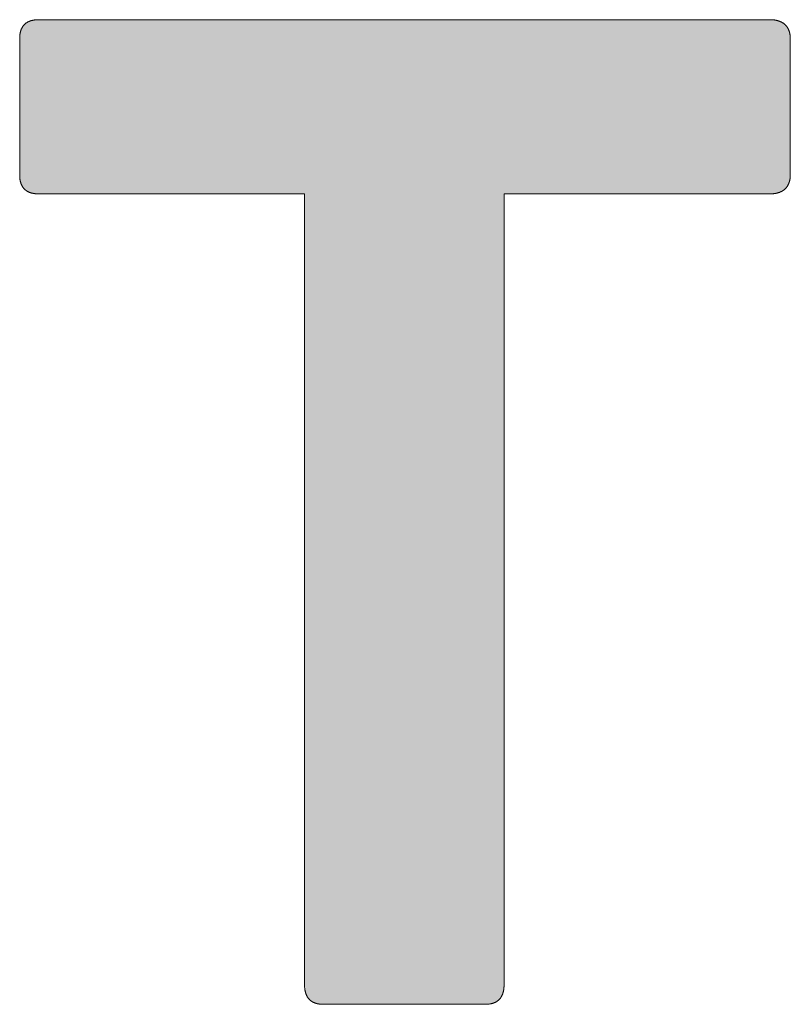
# Model space of a CAD drawing. Units: millimetres. Extents: x 269 to 2369, y 116 to 1601.
# Drawn here: x 2026 to 2035, y 253 to 265 of the extents above; entities that cross this region are included whole.
import ezdxf

# ---------------------------------------------------------------- set-up
doc = ezdxf.new("R2010")
doc.units = ezdxf.units.MM
doc.layers.add('Peneder_Logo_rot', color=7, linetype='Continuous', lineweight=5, true_color=0xe40026)
doc.styles.add('Peneder_Arial', font='arial.ttf')
doc.styles.add('Peneder_Arial fett', font='arialbd.ttf')

# ---------------------------------------------------------------- blocks, each defined once
blk = doc.blocks.new('PLANKOPF_KLEIN')
at = {"layer": 'Peneder_Logo_rot'}
blk.add_hatch(color=256, dxfattribs=at).paths.add_polyline_path([(-57.9728, 22.5106), (-57.9728, 22.5096), (-57.9728, 22.5086), (-57.9728, 22.5076), (-57.9727, 22.5066), (-57.9727, 22.5057), (-57.9726, 22.5047), (-57.9726, 22.5038), (-57.9725, 22.5029), (-57.9724, 22.5019), (-57.9723, 22.501), (-57.9722, 22.5002), (-57.9721, 22.4993), (-57.9719, 22.4984), (-57.9718, 22.4975), (-57.9717, 22.4967), (-57.9715, 22.4959), (-57.9713, 22.495), (-57.9712, 22.4942), (-57.971, 22.4934), (-57.9708, 22.4926), (-57.9706, 22.4918), (-57.9704, 22.4911), (-57.9702, 22.4903), (-57.9699, 22.4896), (-57.9697, 22.4888), (-57.9694, 22.4881), (-57.9692, 22.4874), (-57.9689, 22.4867), (-57.9686, 22.486), (-57.9683, 22.4853), (-57.9681, 22.4846), (-57.9677, 22.484), (-57.9674, 22.4833), (-57.9671, 22.4827), (-57.9668, 22.482), (-57.9664, 22.4814), (-57.9661, 22.4808), (-57.9657, 22.4802), (-57.9654, 22.4796), (-57.965, 22.479), (-57.9646, 22.4785), (-57.9642, 22.4779), (-57.9638, 22.4773), (-57.9634, 22.4768), (-57.9629, 22.4763), (-57.9625, 22.4758), (-57.962, 22.4753), (-57.9616, 22.4748), (-57.9611, 22.4743), (-57.9607, 22.4738), (-57.9602, 22.4733), (-57.9597, 22.4729), (-57.9592, 22.4724), (-57.9587, 22.472), (-57.9581, 22.4716), (-57.9576, 22.4712), (-57.9571, 22.4707), (-57.9565, 22.4704), (-57.956, 22.47), (-57.9554, 22.4696), (-57.9548, 22.4692), (-57.9542, 22.4689), (-57.9536, 22.4685), (-57.953, 22.4682), (-57.9524, 22.4679), (-57.9518, 22.4676), (-57.9512, 22.4673), (-57.9505, 22.467), (-57.9499, 22.4667), (-57.9492, 22.4664), (-57.9485, 22.4661), (-57.9479, 22.4659), (-57.9472, 22.4656), (-57.9465, 22.4654), (-57.9458, 22.4652), (-57.945, 22.465), (-57.9443, 22.4647), (-57.9436, 22.4646), (-57.9428, 22.4644), (-57.9421, 22.4642), (-57.9413, 22.464), (-57.9405, 22.4639), (-57.9398, 22.4637), (-57.939, 22.4636), (-57.9382, 22.4635), (-57.9374, 22.4633), (-57.9365, 22.4632), (-57.9357, 22.4631), (-57.9349, 22.463), (-57.934, 22.463), (-57.9332, 22.4629), (-57.9323, 22.4628), (-57.9314, 22.4628), (-57.9305, 22.4627), (-57.9296, 22.4627), (-57.9287, 22.4627), (-57.9278, 22.4627), (-57.9269, 22.4627), (-57.5391, 22.4627), (-57.5382, 22.4627), (-57.5373, 22.4627), (-57.5364, 22.4627), (-57.5355, 22.4627), (-57.5346, 22.4628), (-57.5337, 22.4628), (-57.5328, 22.4629), (-57.532, 22.463), (-57.5311, 22.463), (-57.5303, 22.4631), (-57.5295, 22.4632), (-57.5287, 22.4633), (-57.5278, 22.4635), (-57.527, 22.4636), (-57.5262, 22.4637), (-57.5255, 22.4639), (-57.5247, 22.464), (-57.5239, 22.4642), (-57.5232, 22.4644), (-57.5224, 22.4646), (-57.5217, 22.4647), (-57.521, 22.465), (-57.5202, 22.4652), (-57.5195, 22.4654), (-57.5188, 22.4656), (-57.5181, 22.4659), (-57.5175, 22.4661), (-57.5168, 22.4664), (-57.5161, 22.4667), (-57.5155, 22.467), (-57.5148, 22.4673), (-57.5142, 22.4676), (-57.5136, 22.4679), (-57.513, 22.4682), (-57.5124, 22.4685), (-57.5118, 22.4689), (-57.5112, 22.4692), (-57.5106, 22.4696), (-57.51, 22.47), (-57.5095, 22.4704), (-57.5089, 22.4707), (-57.5084, 22.4712), (-57.5079, 22.4716), (-57.5073, 22.472), (-57.5068, 22.4724), (-57.5063, 22.4729), (-57.5058, 22.4733), (-57.5054, 22.4738), (-57.5049, 22.4743), (-57.5044, 22.4748), (-57.504, 22.4753), (-57.5035, 22.4758), (-57.5031, 22.4763), (-57.5027, 22.4768), (-57.5022, 22.4773), (-57.5018, 22.4779), (-57.5014, 22.4785), (-57.501, 22.479), (-57.5007, 22.4796), (-57.5003, 22.4802), (-57.4999, 22.4808), (-57.4996, 22.4814), (-57.4992, 22.482), (-57.4989, 22.4827), (-57.4986, 22.4833), (-57.4983, 22.484), (-57.498, 22.4846), (-57.4977, 22.4853), (-57.4974, 22.486), (-57.4971, 22.4867), (-57.4968, 22.4874), (-57.4966, 22.4881), (-57.4963, 22.4888), (-57.4961, 22.4896), (-57.4959, 22.4903), (-57.4956, 22.4911), (-57.4954, 22.4918), (-57.4952, 22.4926), (-57.495, 22.4934), (-57.4948, 22.4942), (-57.4947, 22.495), (-57.4945, 22.4959), (-57.4944, 22.4967), (-57.4942, 22.4975), (-57.4941, 22.4984), (-57.4939, 22.4993), (-57.4938, 22.5002), (-57.4937, 22.501), (-57.4936, 22.5019), (-57.4935, 22.5029), (-57.4935, 22.5038), (-57.4934, 22.5047), (-57.4933, 22.5057), (-57.4933, 22.5066), (-57.4932, 22.5076), (-57.4932, 22.5086), (-57.4932, 22.5096), (-57.4932, 22.5106), (-57.4932, 22.5116), (-57.4932, 24.4097), (-56.8543, 24.4097), (-56.8534, 24.4098), (-56.8525, 24.4098), (-56.8516, 24.4098), (-56.8507, 24.4098), (-56.8498, 24.4099), (-56.8489, 24.4099), (-56.848, 24.41), (-56.8472, 24.41), (-56.8463, 24.4101), (-56.8454, 24.4102), (-56.8446, 24.4103), (-56.8437, 24.4104), (-56.8429, 24.4105), (-56.8421, 24.4107), (-56.8413, 24.4108), (-56.8405, 24.4109), (-56.8397, 24.4111), (-56.8389, 24.4113), (-56.8381, 24.4114), (-56.8373, 24.4116), (-56.8366, 24.4118), (-56.8358, 24.412), (-56.8351, 24.4122), (-56.8343, 24.4124), (-56.8336, 24.4127), (-56.8329, 24.4129), (-56.8321, 24.4132), (-56.8314, 24.4134), (-56.8307, 24.4137), (-56.8301, 24.414), (-56.8294, 24.4143), (-56.8287, 24.4145), (-56.828, 24.4149), (-56.8274, 24.4152), (-56.8267, 24.4155), (-56.8261, 24.4158), (-56.8255, 24.4162), (-56.8249, 24.4165), (-56.8242, 24.4169), (-56.8236, 24.4172), (-56.823, 24.4176), (-56.8225, 24.418), (-56.8219, 24.4184), (-56.8213, 24.4188), (-56.8208, 24.4192), (-56.8202, 24.4197), (-56.8197, 24.4201), (-56.8192, 24.4206), (-56.8186, 24.421), (-56.8181, 24.4215), (-56.8176, 24.4219), (-56.8171, 24.4224), (-56.8167, 24.4229), (-56.8162, 24.4234), (-56.8157, 24.4239), (-56.8153, 24.4245), (-56.8148, 24.425), (-56.8144, 24.4255), (-56.814, 24.4261), (-56.8136, 24.4266), (-56.8132, 24.4272), (-56.8128, 24.4278), (-56.8124, 24.4284), (-56.812, 24.429), (-56.8116, 24.4296), (-56.8113, 24.4302), (-56.811, 24.4308), (-56.8106, 24.4314), (-56.8103, 24.4321), (-56.81, 24.4327), (-56.8097, 24.4334), (-56.8094, 24.4341), (-56.8091, 24.4347), (-56.8088, 24.4354), (-56.8086, 24.4361), (-56.8083, 24.4368), (-56.8081, 24.4376), (-56.8078, 24.4383), (-56.8076, 24.439), (-56.8074, 24.4398), (-56.8072, 24.4405), (-56.807, 24.4413), (-56.8068, 24.4421), (-56.8067, 24.4428), (-56.8065, 24.4436), (-56.8064, 24.4444), (-56.8062, 24.4452), (-56.8061, 24.4461), (-56.806, 24.4469), (-56.8059, 24.4477), (-56.8058, 24.4486), (-56.8057, 24.4494), (-56.8056, 24.4503), (-56.8056, 24.4512), (-56.8055, 24.4521), (-56.8055, 24.453), (-56.8054, 24.4539), (-56.8054, 24.4548), (-56.8054, 24.4557), (-56.8054, 24.7825), (-56.8054, 24.7834), (-56.8054, 24.7843), (-56.8055, 24.7852), (-56.8055, 24.7861), (-56.8056, 24.787), (-56.8056, 24.7878), (-56.8057, 24.7887), (-56.8058, 24.7895), (-56.8059, 24.7904), (-56.806, 24.7912), (-56.8061, 24.792), (-56.8062, 24.7929), (-56.8064, 24.7937), (-56.8065, 24.7945), (-56.8067, 24.7952), (-56.8068, 24.796), (-56.807, 24.7968), (-56.8072, 24.7975), (-56.8074, 24.7983), (-56.8076, 24.799), (-56.8078, 24.7998), (-56.8081, 24.8005), (-56.8083, 24.8012), (-56.8086, 24.8019), (-56.8088, 24.8026), (-56.8091, 24.8033), (-56.8094, 24.804), (-56.8097, 24.8046), (-56.81, 24.8053), (-56.8103, 24.8059), (-56.8106, 24.8066), (-56.811, 24.8072), (-56.8113, 24.8078), (-56.8116, 24.8084), (-56.812, 24.809), (-56.8124, 24.8096), (-56.8128, 24.8102), (-56.8132, 24.8108), (-56.8136, 24.8113), (-56.814, 24.8119), (-56.8144, 24.8124), (-56.8148, 24.813), (-56.8153, 24.8135), (-56.8157, 24.814), (-56.8162, 24.8145), (-56.8167, 24.815), (-56.8171, 24.8155), (-56.8176, 24.816), (-56.8181, 24.8165), (-56.8186, 24.8169), (-56.8192, 24.8174), (-56.8197, 24.8178), (-56.8202, 24.8183), (-56.8208, 24.8187), (-56.8213, 24.8191), (-56.8219, 24.8195), (-56.8225, 24.8199), (-56.823, 24.8203), (-56.8236, 24.8207), (-56.8242, 24.821), (-56.8249, 24.8214), (-56.8255, 24.8218), (-56.8261, 24.8221), (-56.8267, 24.8224), (-56.8274, 24.8227), (-56.828, 24.8231), (-56.8287, 24.8234), (-56.8294, 24.8237), (-56.8301, 24.8239), (-56.8307, 24.8242), (-56.8314, 24.8245), (-56.8321, 24.8247), (-56.8329, 24.825), (-56.8336, 24.8252), (-56.8343, 24.8255), (-56.8351, 24.8257), (-56.8358, 24.8259), (-56.8366, 24.8261), (-56.8373, 24.8263), (-56.8381, 24.8265), (-56.8389, 24.8266), (-56.8397, 24.8268), (-56.8405, 24.827), (-56.8413, 24.8271), (-56.8421, 24.8272), (-56.8429, 24.8274), (-56.8437, 24.8275), (-56.8446, 24.8276), (-56.8454, 24.8277), (-56.8463, 24.8278), (-56.8472, 24.8279), (-56.848, 24.8279), (-56.8489, 24.828), (-56.8498, 24.828), (-56.8507, 24.8281), (-56.8516, 24.8281), (-56.8525, 24.8281), (-56.8534, 24.8282), (-56.8543, 24.8282), (-58.6117, 24.8282), (-58.6126, 24.8282), (-58.6135, 24.8281), (-58.6144, 24.8281), (-58.6153, 24.8281), (-58.6162, 24.828), (-58.617, 24.828), (-58.6179, 24.8279), (-58.6187, 24.8279), (-58.6196, 24.8278), (-58.6204, 24.8277), (-58.6212, 24.8276), (-58.622, 24.8275), (-58.6228, 24.8274), (-58.6236, 24.8272), (-58.6244, 24.8271), (-58.6252, 24.827), (-58.626, 24.8268), (-58.6267, 24.8266), (-58.6275, 24.8265), (-58.6282, 24.8263), (-58.629, 24.8261), (-58.6297, 24.8259), (-58.6304, 24.8257), (-58.6311, 24.8255), (-58.6318, 24.8252), (-58.6325, 24.825), (-58.6331, 24.8247), (-58.6338, 24.8245), (-58.6345, 24.8242), (-58.6351, 24.8239), (-58.6358, 24.8237), (-58.6364, 24.8234), (-58.637, 24.8231), (-58.6376, 24.8227), (-58.6382, 24.8224), (-58.6388, 24.8221), (-58.6394, 24.8218), (-58.64, 24.8214), (-58.6405, 24.821), (-58.6411, 24.8207), (-58.6416, 24.8203), (-58.6422, 24.8199), (-58.6427, 24.8195), (-58.6432, 24.8191), (-58.6437, 24.8187), (-58.6442, 24.8183), (-58.6447, 24.8178), (-58.6452, 24.8174), (-58.6457, 24.8169), (-58.6461, 24.8165), (-58.6466, 24.816), (-58.647, 24.8155), (-58.6474, 24.815), (-58.6479, 24.8145), (-58.6483, 24.814), (-58.6487, 24.8135), (-58.6491, 24.813), (-58.6495, 24.8124), (-58.6499, 24.8119), (-58.6502, 24.8113), (-58.6506, 24.8108), (-58.6509, 24.8102), (-58.6513, 24.8096), (-58.6516, 24.809), (-58.6519, 24.8084), (-58.6522, 24.8078), (-58.6525, 24.8072), (-58.6528, 24.8066), (-58.6531, 24.8059), (-58.6534, 24.8053), (-58.6537, 24.8046), (-58.6539, 24.804), (-58.6542, 24.8033), (-58.6544, 24.8026), (-58.6546, 24.8019), (-58.6549, 24.8012), (-58.6551, 24.8005), (-58.6553, 24.7998), (-58.6555, 24.799), (-58.6557, 24.7983), (-58.6558, 24.7975), (-58.656, 24.7968), (-58.6561, 24.796), (-58.6563, 24.7952), (-58.6564, 24.7945), (-58.6566, 24.7937), (-58.6567, 24.7929), (-58.6568, 24.792), (-58.6569, 24.7912), (-58.657, 24.7904), (-58.657, 24.7895), (-58.6571, 24.7887), (-58.6572, 24.7878), (-58.6572, 24.787), (-58.6573, 24.7861), (-58.6573, 24.7852), (-58.6573, 24.7843), (-58.6573, 24.7834), (-58.6573, 24.7825), (-58.6573, 24.4557), (-58.6573, 24.4548), (-58.6573, 24.4539), (-58.6573, 24.453), (-58.6573, 24.4521), (-58.6572, 24.4512), (-58.6572, 24.4503), (-58.6571, 24.4494), (-58.657, 24.4486), (-58.657, 24.4477), (-58.6569, 24.4469), (-58.6568, 24.4461), (-58.6567, 24.4452), (-58.6566, 24.4444), (-58.6564, 24.4436), (-58.6563, 24.4428), (-58.6561, 24.4421), (-58.656, 24.4413), (-58.6558, 24.4405), (-58.6557, 24.4398), (-58.6555, 24.439), (-58.6553, 24.4383), (-58.6551, 24.4376), (-58.6549, 24.4368), (-58.6546, 24.4361), (-58.6544, 24.4354), (-58.6542, 24.4347), (-58.6539, 24.4341), (-58.6537, 24.4334), (-58.6534, 24.4327), (-58.6531, 24.4321), (-58.6528, 24.4314), (-58.6525, 24.4308), (-58.6522, 24.4302), (-58.6519, 24.4296), (-58.6516, 24.429), (-58.6513, 24.4284), (-58.6509, 24.4278), (-58.6506, 24.4272), (-58.6502, 24.4266), (-58.6499, 24.4261), (-58.6495, 24.4255), (-58.6491, 24.425), (-58.6487, 24.4245), (-58.6483, 24.4239), (-58.6479, 24.4234), (-58.6474, 24.4229), (-58.647, 24.4224), (-58.6466, 24.4219), (-58.6461, 24.4215), (-58.6457, 24.421), (-58.6452, 24.4206), (-58.6447, 24.4201), (-58.6442, 24.4197), (-58.6437, 24.4192), (-58.6432, 24.4188), (-58.6427, 24.4184), (-58.6422, 24.418), (-58.6416, 24.4176), (-58.6411, 24.4172), (-58.6405, 24.4169), (-58.64, 24.4165), (-58.6394, 24.4162), (-58.6388, 24.4158), (-58.6382, 24.4155), (-58.6376, 24.4152), (-58.637, 24.4149), (-58.6364, 24.4145), (-58.6358, 24.4143), (-58.6351, 24.414), (-58.6345, 24.4137), (-58.6338, 24.4134), (-58.6331, 24.4132), (-58.6325, 24.4129), (-58.6318, 24.4127), (-58.6311, 24.4124), (-58.6304, 24.4122), (-58.6297, 24.412), (-58.629, 24.4118), (-58.6282, 24.4116), (-58.6275, 24.4114), (-58.6267, 24.4113), (-58.626, 24.4111), (-58.6252, 24.4109), (-58.6244, 24.4108), (-58.6236, 24.4107), (-58.6228, 24.4105), (-58.622, 24.4104), (-58.6212, 24.4103), (-58.6204, 24.4102), (-58.6196, 24.4101), (-58.6187, 24.41), (-58.6179, 24.41), (-58.617, 24.4099), (-58.6162, 24.4099), (-58.6153, 24.4098), (-58.6144, 24.4098), (-58.6135, 24.4098), (-58.6126, 24.4098), (-58.6117, 24.4097), (-57.9729, 24.4097), (-57.9729, 22.5116)])
for p, q in [((-58.6117, 24.8282), (-56.8543, 24.8282)), ((-58.6573, 24.7825), (-58.6573, 24.4557)), ((-56.8054, 24.7825), (-56.8054, 24.4557)), ((-57.9269, 22.4627), (-57.5391, 22.4627))]:
    blk.add_line(p, q, dxfattribs=at)
at = {"layer": 'Peneder_Logo_rot', "lineweight": 0}
for points in [[(-58.6117, 24.8282), (-58.6126, 24.8282), (-58.6135, 24.8281), (-58.6144, 24.8281), (-58.6153, 24.8281), (-58.6162, 24.828), (-58.617, 24.828), (-58.6179, 24.8279), (-58.6187, 24.8279), (-58.6196, 24.8278), (-58.6204, 24.8277), (-58.6212, 24.8276), (-58.622, 24.8275), (-58.6228, 24.8274), (-58.6236, 24.8272), (-58.6244, 24.8271), (-58.6252, 24.827), (-58.626, 24.8268), (-58.6267, 24.8266), (-58.6275, 24.8265), (-58.6282, 24.8263), (-58.629, 24.8261), (-58.6297, 24.8259), (-58.6304, 24.8257), (-58.6311, 24.8255), (-58.6318, 24.8252), (-58.6325, 24.825), (-58.6331, 24.8247), (-58.6338, 24.8245), (-58.6345, 24.8242), (-58.6351, 24.8239), (-58.6358, 24.8237), (-58.6364, 24.8234), (-58.637, 24.8231), (-58.6376, 24.8227), (-58.6382, 24.8224), (-58.6388, 24.8221), (-58.6394, 24.8218), (-58.64, 24.8214), (-58.6405, 24.821), (-58.6411, 24.8207), (-58.6416, 24.8203), (-58.6422, 24.8199), (-58.6427, 24.8195), (-58.6432, 24.8191), (-58.6437, 24.8187), (-58.6442, 24.8183), (-58.6447, 24.8178), (-58.6452, 24.8174), (-58.6457, 24.8169), (-58.6461, 24.8165), (-58.6466, 24.816), (-58.647, 24.8155), (-58.6474, 24.815), (-58.6479, 24.8145), (-58.6483, 24.814), (-58.6487, 24.8135), (-58.6491, 24.813), (-58.6495, 24.8124), (-58.6499, 24.8119), (-58.6502, 24.8113), (-58.6506, 24.8108), (-58.6509, 24.8102), (-58.6513, 24.8096), (-58.6516, 24.809), (-58.6519, 24.8084), (-58.6522, 24.8078), (-58.6525, 24.8072), (-58.6528, 24.8066), (-58.6531, 24.8059), (-58.6534, 24.8053), (-58.6537, 24.8046), (-58.6539, 24.804), (-58.6542, 24.8033), (-58.6544, 24.8026), (-58.6546, 24.8019), (-58.6549, 24.8012), (-58.6551, 24.8005), (-58.6553, 24.7998), (-58.6555, 24.799), (-58.6557, 24.7983), (-58.6558, 24.7975), (-58.656, 24.7968), (-58.6561, 24.796), (-58.6563, 24.7952), (-58.6564, 24.7945), (-58.6566, 24.7937), (-58.6567, 24.7929), (-58.6568, 24.792), (-58.6569, 24.7912), (-58.657, 24.7904), (-58.657, 24.7895), (-58.6571, 24.7887), (-58.6572, 24.7878), (-58.6572, 24.787), (-58.6573, 24.7861), (-58.6573, 24.7852), (-58.6573, 24.7843), (-58.6573, 24.7834), (-58.6573, 24.7825)], [(-56.8054, 24.7825), (-56.8054, 24.7834), (-56.8054, 24.7843), (-56.8055, 24.7852), (-56.8055, 24.7861), (-56.8056, 24.787), (-56.8056, 24.7878), (-56.8057, 24.7887), (-56.8058, 24.7895), (-56.8059, 24.7904), (-56.806, 24.7912), (-56.8061, 24.792), (-56.8062, 24.7929), (-56.8064, 24.7937), (-56.8065, 24.7945), (-56.8067, 24.7952), (-56.8068, 24.796), (-56.807, 24.7968), (-56.8072, 24.7975), (-56.8074, 24.7983), (-56.8076, 24.799), (-56.8078, 24.7998), (-56.8081, 24.8005), (-56.8083, 24.8012), (-56.8086, 24.8019), (-56.8088, 24.8026), (-56.8091, 24.8033), (-56.8094, 24.804), (-56.8097, 24.8046), (-56.81, 24.8053), (-56.8103, 24.8059), (-56.8106, 24.8066), (-56.811, 24.8072), (-56.8113, 24.8078), (-56.8116, 24.8084), (-56.812, 24.809), (-56.8124, 24.8096), (-56.8128, 24.8102), (-56.8132, 24.8108), (-56.8136, 24.8113), (-56.814, 24.8119), (-56.8144, 24.8124), (-56.8148, 24.813), (-56.8153, 24.8135), (-56.8157, 24.814), (-56.8162, 24.8145), (-56.8167, 24.815), (-56.8171, 24.8155), (-56.8176, 24.816), (-56.8181, 24.8165), (-56.8186, 24.8169), (-56.8192, 24.8174), (-56.8197, 24.8178), (-56.8202, 24.8183), (-56.8208, 24.8187), (-56.8213, 24.8191), (-56.8219, 24.8195), (-56.8225, 24.8199), (-56.823, 24.8203), (-56.8236, 24.8207), (-56.8242, 24.821), (-56.8249, 24.8214), (-56.8255, 24.8218), (-56.8261, 24.8221), (-56.8267, 24.8224), (-56.8274, 24.8227), (-56.828, 24.8231), (-56.8287, 24.8234), (-56.8294, 24.8237), (-56.8301, 24.8239), (-56.8307, 24.8242), (-56.8314, 24.8245), (-56.8321, 24.8247), (-56.8329, 24.825), (-56.8336, 24.8252), (-56.8343, 24.8255), (-56.8351, 24.8257), (-56.8358, 24.8259), (-56.8366, 24.8261), (-56.8373, 24.8263), (-56.8381, 24.8265), (-56.8389, 24.8266), (-56.8397, 24.8268), (-56.8405, 24.827), (-56.8413, 24.8271), (-56.8421, 24.8272), (-56.8429, 24.8274), (-56.8437, 24.8275), (-56.8446, 24.8276), (-56.8454, 24.8277), (-56.8463, 24.8278), (-56.8472, 24.8279), (-56.848, 24.8279), (-56.8489, 24.828), (-56.8498, 24.828), (-56.8507, 24.8281), (-56.8516, 24.8281), (-56.8525, 24.8281), (-56.8534, 24.8282), (-56.8543, 24.8282)], [(-58.6573, 24.4557), (-58.6573, 24.4548), (-58.6573, 24.4539), (-58.6573, 24.453), (-58.6573, 24.4521), (-58.6572, 24.4512), (-58.6572, 24.4503), (-58.6571, 24.4494), (-58.657, 24.4486), (-58.657, 24.4477), (-58.6569, 24.4469), (-58.6568, 24.4461), (-58.6567, 24.4452), (-58.6566, 24.4444), (-58.6564, 24.4436), (-58.6563, 24.4428), (-58.6561, 24.4421), (-58.656, 24.4413), (-58.6558, 24.4405), (-58.6557, 24.4398), (-58.6555, 24.439), (-58.6553, 24.4383), (-58.6551, 24.4376), (-58.6549, 24.4368), (-58.6546, 24.4361), (-58.6544, 24.4354), (-58.6542, 24.4347), (-58.6539, 24.4341), (-58.6537, 24.4334), (-58.6534, 24.4327), (-58.6531, 24.4321), (-58.6528, 24.4314), (-58.6525, 24.4308), (-58.6522, 24.4302), (-58.6519, 24.4296), (-58.6516, 24.429), (-58.6513, 24.4284), (-58.6509, 24.4278), (-58.6506, 24.4272), (-58.6502, 24.4266), (-58.6499, 24.4261), (-58.6495, 24.4255), (-58.6491, 24.425), (-58.6487, 24.4245), (-58.6483, 24.4239), (-58.6479, 24.4234), (-58.6474, 24.4229), (-58.647, 24.4224), (-58.6466, 24.4219), (-58.6461, 24.4215), (-58.6457, 24.421), (-58.6452, 24.4206), (-58.6447, 24.4201), (-58.6442, 24.4197), (-58.6437, 24.4192), (-58.6432, 24.4188), (-58.6427, 24.4184), (-58.6422, 24.418), (-58.6416, 24.4176), (-58.6411, 24.4172), (-58.6405, 24.4169), (-58.64, 24.4165), (-58.6394, 24.4162), (-58.6388, 24.4158), (-58.6382, 24.4155), (-58.6376, 24.4152), (-58.637, 24.4149), (-58.6364, 24.4145), (-58.6358, 24.4143), (-58.6351, 24.414), (-58.6345, 24.4137), (-58.6338, 24.4134), (-58.6331, 24.4132), (-58.6325, 24.4129), (-58.6318, 24.4127), (-58.6311, 24.4124), (-58.6304, 24.4122), (-58.6297, 24.412), (-58.629, 24.4118), (-58.6282, 24.4116), (-58.6275, 24.4114), (-58.6267, 24.4113), (-58.626, 24.4111), (-58.6252, 24.4109), (-58.6244, 24.4108), (-58.6236, 24.4107), (-58.6228, 24.4105), (-58.622, 24.4104), (-58.6212, 24.4103), (-58.6204, 24.4102), (-58.6196, 24.4101), (-58.6187, 24.41), (-58.6179, 24.41), (-58.617, 24.4099), (-58.6162, 24.4099), (-58.6153, 24.4098), (-58.6144, 24.4098), (-58.6135, 24.4098), (-58.6126, 24.4098), (-58.6117, 24.4097)], [(-56.8543, 24.4097), (-56.8534, 24.4098), (-56.8525, 24.4098), (-56.8516, 24.4098), (-56.8507, 24.4098), (-56.8498, 24.4099), (-56.8489, 24.4099), (-56.848, 24.41), (-56.8472, 24.41), (-56.8463, 24.4101), (-56.8454, 24.4102), (-56.8446, 24.4103), (-56.8437, 24.4104), (-56.8429, 24.4105), (-56.8421, 24.4107), (-56.8413, 24.4108), (-56.8405, 24.4109), (-56.8397, 24.4111), (-56.8389, 24.4113), (-56.8381, 24.4114), (-56.8373, 24.4116), (-56.8366, 24.4118), (-56.8358, 24.412), (-56.8351, 24.4122), (-56.8343, 24.4124), (-56.8336, 24.4127), (-56.8329, 24.4129), (-56.8321, 24.4132), (-56.8314, 24.4134), (-56.8307, 24.4137), (-56.8301, 24.414), (-56.8294, 24.4143), (-56.8287, 24.4145), (-56.828, 24.4149), (-56.8274, 24.4152), (-56.8267, 24.4155), (-56.8261, 24.4158), (-56.8255, 24.4162), (-56.8249, 24.4165), (-56.8242, 24.4169), (-56.8236, 24.4172), (-56.823, 24.4176), (-56.8225, 24.418), (-56.8219, 24.4184), (-56.8213, 24.4188), (-56.8208, 24.4192), (-56.8202, 24.4197), (-56.8197, 24.4201), (-56.8192, 24.4206), (-56.8186, 24.421), (-56.8181, 24.4215), (-56.8176, 24.4219), (-56.8171, 24.4224), (-56.8167, 24.4229), (-56.8162, 24.4234), (-56.8157, 24.4239), (-56.8153, 24.4245), (-56.8148, 24.425), (-56.8144, 24.4255), (-56.814, 24.4261), (-56.8136, 24.4266), (-56.8132, 24.4272), (-56.8128, 24.4278), (-56.8124, 24.4284), (-56.812, 24.429), (-56.8116, 24.4296), (-56.8113, 24.4302), (-56.811, 24.4308), (-56.8106, 24.4314), (-56.8103, 24.4321), (-56.81, 24.4327), (-56.8097, 24.4334), (-56.8094, 24.4341), (-56.8091, 24.4347), (-56.8088, 24.4354), (-56.8086, 24.4361), (-56.8083, 24.4368), (-56.8081, 24.4376), (-56.8078, 24.4383), (-56.8076, 24.439), (-56.8074, 24.4398), (-56.8072, 24.4405), (-56.807, 24.4413), (-56.8068, 24.4421), (-56.8067, 24.4428), (-56.8065, 24.4436), (-56.8064, 24.4444), (-56.8062, 24.4452), (-56.8061, 24.4461), (-56.806, 24.4469), (-56.8059, 24.4477), (-56.8058, 24.4486), (-56.8057, 24.4494), (-56.8056, 24.4503), (-56.8056, 24.4512), (-56.8055, 24.4521), (-56.8055, 24.453), (-56.8054, 24.4539), (-56.8054, 24.4548), (-56.8054, 24.4557)], [(-57.9729, 22.5116), (-57.9728, 22.5106), (-57.9728, 22.5096), (-57.9728, 22.5086), (-57.9728, 22.5076), (-57.9727, 22.5066), (-57.9727, 22.5057), (-57.9726, 22.5047), (-57.9726, 22.5038), (-57.9725, 22.5029), (-57.9724, 22.5019), (-57.9723, 22.501), (-57.9722, 22.5002), (-57.9721, 22.4993), (-57.9719, 22.4984), (-57.9718, 22.4975), (-57.9717, 22.4967), (-57.9715, 22.4959), (-57.9713, 22.495), (-57.9712, 22.4942), (-57.971, 22.4934), (-57.9708, 22.4926), (-57.9706, 22.4918), (-57.9704, 22.4911), (-57.9702, 22.4903), (-57.9699, 22.4896), (-57.9697, 22.4888), (-57.9694, 22.4881), (-57.9692, 22.4874), (-57.9689, 22.4867), (-57.9686, 22.486), (-57.9683, 22.4853), (-57.9681, 22.4846), (-57.9677, 22.484), (-57.9674, 22.4833), (-57.9671, 22.4827), (-57.9668, 22.482), (-57.9664, 22.4814), (-57.9661, 22.4808), (-57.9657, 22.4802), (-57.9654, 22.4796), (-57.965, 22.479), (-57.9646, 22.4785), (-57.9642, 22.4779), (-57.9638, 22.4773), (-57.9634, 22.4768), (-57.9629, 22.4763), (-57.9625, 22.4758), (-57.962, 22.4753), (-57.9616, 22.4748), (-57.9611, 22.4743), (-57.9607, 22.4738), (-57.9602, 22.4733), (-57.9597, 22.4729), (-57.9592, 22.4724), (-57.9587, 22.472), (-57.9581, 22.4716), (-57.9576, 22.4712), (-57.9571, 22.4707), (-57.9565, 22.4704), (-57.956, 22.47), (-57.9554, 22.4696), (-57.9548, 22.4692), (-57.9542, 22.4689), (-57.9536, 22.4685), (-57.953, 22.4682), (-57.9524, 22.4679), (-57.9518, 22.4676), (-57.9512, 22.4673), (-57.9505, 22.467), (-57.9499, 22.4667), (-57.9492, 22.4664), (-57.9485, 22.4661), (-57.9479, 22.4659), (-57.9472, 22.4656), (-57.9465, 22.4654), (-57.9458, 22.4652), (-57.945, 22.465), (-57.9443, 22.4647), (-57.9436, 22.4646), (-57.9428, 22.4644), (-57.9421, 22.4642), (-57.9413, 22.464), (-57.9405, 22.4639), (-57.9398, 22.4637), (-57.939, 22.4636), (-57.9382, 22.4635), (-57.9374, 22.4633), (-57.9365, 22.4632), (-57.9357, 22.4631), (-57.9349, 22.463), (-57.934, 22.463), (-57.9332, 22.4629), (-57.9323, 22.4628), (-57.9314, 22.4628), (-57.9305, 22.4627), (-57.9296, 22.4627), (-57.9287, 22.4627), (-57.9278, 22.4627), (-57.9269, 22.4627)], [(-57.5391, 22.4627), (-57.5382, 22.4627), (-57.5373, 22.4627), (-57.5364, 22.4627), (-57.5355, 22.4627), (-57.5346, 22.4628), (-57.5337, 22.4628), (-57.5328, 22.4629), (-57.532, 22.463), (-57.5311, 22.463), (-57.5303, 22.4631), (-57.5295, 22.4632), (-57.5287, 22.4633), (-57.5278, 22.4635), (-57.527, 22.4636), (-57.5262, 22.4637), (-57.5255, 22.4639), (-57.5247, 22.464), (-57.5239, 22.4642), (-57.5232, 22.4644), (-57.5224, 22.4646), (-57.5217, 22.4647), (-57.521, 22.465), (-57.5202, 22.4652), (-57.5195, 22.4654), (-57.5188, 22.4656), (-57.5181, 22.4659), (-57.5175, 22.4661), (-57.5168, 22.4664), (-57.5161, 22.4667), (-57.5155, 22.467), (-57.5148, 22.4673), (-57.5142, 22.4676), (-57.5136, 22.4679), (-57.513, 22.4682), (-57.5124, 22.4685), (-57.5118, 22.4689), (-57.5112, 22.4692), (-57.5106, 22.4696), (-57.51, 22.47), (-57.5095, 22.4704), (-57.5089, 22.4707), (-57.5084, 22.4712), (-57.5079, 22.4716), (-57.5073, 22.472), (-57.5068, 22.4724), (-57.5063, 22.4729), (-57.5058, 22.4733), (-57.5054, 22.4738), (-57.5049, 22.4743), (-57.5044, 22.4748), (-57.504, 22.4753), (-57.5035, 22.4758), (-57.5031, 22.4763), (-57.5027, 22.4768), (-57.5022, 22.4773), (-57.5018, 22.4779), (-57.5014, 22.4785), (-57.501, 22.479), (-57.5007, 22.4796), (-57.5003, 22.4802), (-57.4999, 22.4808), (-57.4996, 22.4814), (-57.4992, 22.482), (-57.4989, 22.4827), (-57.4986, 22.4833), (-57.4983, 22.484), (-57.498, 22.4846), (-57.4977, 22.4853), (-57.4974, 22.486), (-57.4971, 22.4867), (-57.4968, 22.4874), (-57.4966, 22.4881), (-57.4963, 22.4888), (-57.4961, 22.4896), (-57.4959, 22.4903), (-57.4956, 22.4911), (-57.4954, 22.4918), (-57.4952, 22.4926), (-57.495, 22.4934), (-57.4948, 22.4942), (-57.4947, 22.495), (-57.4945, 22.4959), (-57.4944, 22.4967), (-57.4942, 22.4975), (-57.4941, 22.4984), (-57.4939, 22.4993), (-57.4938, 22.5002), (-57.4937, 22.501), (-57.4936, 22.5019), (-57.4935, 22.5029), (-57.4935, 22.5038), (-57.4934, 22.5047), (-57.4933, 22.5057), (-57.4933, 22.5066), (-57.4932, 22.5076), (-57.4932, 22.5086), (-57.4932, 22.5096), (-57.4932, 22.5106), (-57.4932, 22.5116)]]:
    blk.add_lwpolyline(points, dxfattribs=at)
at = {"layer": 'Peneder_Logo_rot'}
for points in [[(-58.6117, 24.4097), (-57.9729, 24.4097), (-57.9729, 22.5116)], [(-56.8543, 24.4097), (-57.4932, 24.4097), (-57.4932, 22.5116)]]:
    blk.add_lwpolyline(points, dxfattribs=at)
for tag, p, height, style in [('GEN-TITLE-NAME', (-70.0168, 46.4185), 2.5, 'Peneder_Arial'), ('GEN-TITLE-DAT', (-33.7, 46.4145), 2.5, 'Peneder_Arial'), ('PLANINHALT', (-179.5006, 45.439), 3.5, 'Peneder_Arial fett'), ('PLANINHALT2', (-179.5006, 36.7289), 3.5, 'Peneder_Arial fett'), ('POSINDEX_MAßSTAB', (-33.7168, 37.4603), 2.5, 'Peneder_Arial'), ('BLATTFORMAT', (-70.0168, 37.4603), 2.5, 'Peneder_Arial'), ('PLANINHALT3', (-179.5006, 28.9289), 3.5, 'Peneder_Arial'), ('ZEICHNUNGSNUMMER', (-179.5006, 21.1289), 3.5, 'Peneder_Arial')]:
    blk.add_attdef(tag, p, '', height=height, dxfattribs=dict(style=style))

msp = doc.modelspace()

# ---------------------------------------------------------------- block references
at = {"lineweight": 0, "xscale": 5, "yscale": 5, "zscale": 5}
msp.add_blockref('PLANKOPF_KLEIN', (2319.316, 140.796), dxfattribs=at)

doc.saveas('drawing.dxf')
